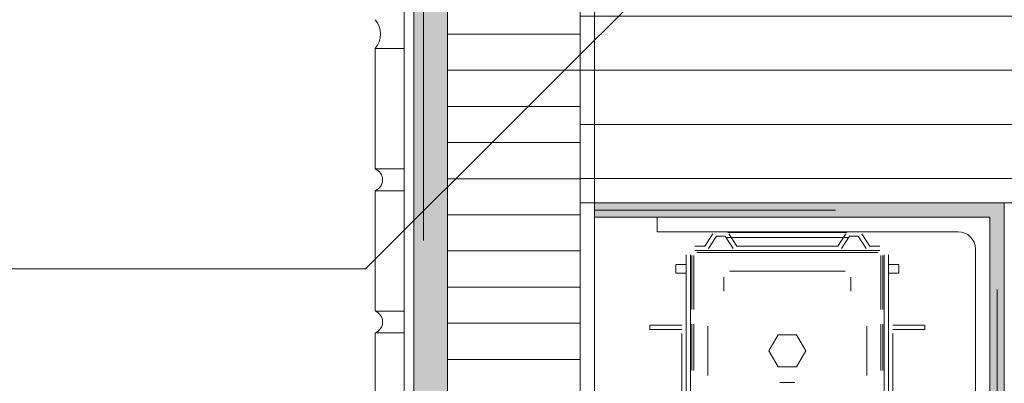
# Model space of a CAD drawing. Units: metres. Extents: x 0 to 1.85, y 0 to 2.11.
# Drawn here: x 0.59 to 1, y 0.65 to 0.8 of the extents above; entities that cross this region are included whole.
import ezdxf

# ---------------------------------------------------------------- set-up
doc = ezdxf.new("R2010")
doc.units = ezdxf.units.M
doc.header["$MEASUREMENT"] = 0
doc.linetypes.add('Strich 2_1mm', pattern=[0.03, 0.02, -0.01])
for name, color, linetype in [('0 Bauteilschraffuren', 7, 'Continuous'), ('0 Bauteilschraffuren Neu', 7, 'Continuous'), ('0 Neu', 7, 'Continuous'), ('0 Schichttrennlinien', 7, 'Continuous'), ('001 Beschriftung DE', 7, 'Continuous'), ('160 Klebemörtel Neu', 7, 'Continuous'), ('171 Grundputz mit Bewehrung Neu', 7, 'Continuous')]:
    doc.layers.add(name, color=color, linetype=linetype)

msp = doc.modelspace()

# ---------------------------------------------------------------- hatches: boundary and pattern name
at = {"layer": '0 Bauteilschraffuren', "linetype": 'Continuous', "lineweight": 0}
h = msp.add_hatch(dxfattribs=at)
h.set_pattern_fill('Dämmstoff__allgemein_hor_0A', style=0, pattern_type=2)
h.set_pattern_definition([(0, (2.339130340878361, 0.6778502407367828), (0, 0.015), [])])
h.paths.add_polyline_path([(0.8220343003878297, 0.9278502519117442), (0.7670342945026258, 0.9278502519117442), (0.7670342945026258, 0.4278502295618214), (0.8220343003878297, 0.4278502295618214)])
at = {"layer": '0 Bauteilschraffuren Neu', "linetype": 'Continuous', "lineweight": 0, "true_color": 0x3c3a36}
for points in [[(0.7530342897135098, 0.4138502404997575), (0.8220343003878297, 0.4138502404997575), (0.8220343003878297, 0.4278502452888735), (0.7670342945026258, 0.4278502452888735), (0.7670342945026258, 2.060008666170122), (0.7530342897135098, 2.060008666170122)], [(0.9980343068034565, 0.7278502429725027), (0.8280343146881539, 0.7278502429725027), (0.8280343146881539, 0.721850243424341), (0.9920343072552948, 0.721850243424341), (0.9920343072552948, 0.403850227676126), (0.9980343068034565, 0.403850227676126)]]:
    msp.add_hatch(color=250, dxfattribs=at).paths.add_polyline_path(points)
at = {"layer": '0 Bauteilschraffuren Neu', "linetype": 'Continuous', "lineweight": 0}
h = msp.add_hatch(dxfattribs=at)
h.set_pattern_fill('Dämmstoff__allgemein_hor_0A', style=0, pattern_type=2)
h.set_pattern_definition([(0, (2.339130340878361, 0.8278502474421234), (0, 0.0225), [])])
h.paths.add_polyline_path([(0.8220343003878297, 0.7278502429725027), (1.022034412849396, 0.7278502429725027), (1.022034307033326, 0.9278502519117442), (0.8220343003878297, 0.9278502519117442)])

# ---------------------------------------------------------------- linework, layer by layer
at = {"layer": '0 Bauteilschraffuren', "color": 7, "linetype": 'Continuous', "lineweight": 0, "flags": 128}
msp.add_lwpolyline([(0.8220343003878297, 0.9278502519117442), (0.7670342945026258, 0.9278502519117442), (0.7670342945026258, 0.4278502295618214), (0.8220343003878297, 0.4278502295618214)], close=True, dxfattribs=at)
at = {"layer": '0 Bauteilschraffuren Neu', "color": 7, "linetype": 'Continuous', "lineweight": 0, "flags": 128}
for points in [[(0.7530342850876237, 2.060008666170122), (0.7490342944657142, 2.060008666170122), (0.7490342944657142, 0.4098502452519619), (0.7530342850876237, 0.4098502452519619), (0.8130342919520663, 0.4098502452519619), (0.8130342919520663, 0.4138502358738714), (0.7530344080341241, 0.4138502358738714)], [(0.7530342897135098, 0.4138502404997575), (0.8220343003878297, 0.4138502404997575), (0.8220343003878297, 0.4278502452888735), (0.7670342945026258, 0.4278502452888735), (0.7670342945026258, 2.060008666170122), (0.7530342897135098, 2.060008666170122)], [(0.8220343003878297, 0.7278502429725027), (1.022034412849396, 0.7278502429725027), (1.022034307033326, 0.9278502519117442), (0.8220343003878297, 0.9278502519117442)], [(0.8280343158570912, 0.9078502519117442), (0.8220343003878297, 0.9078502519117442), (0.8220343003878297, 0.3978502793883103), (0.8280343158570912, 0.3978502793883103)], [(0.7370343286020626, 0.7918979560139427), (0.7370343286020626, 0.741897966208287), (0.7490342944657142, 0.741897966208287), (0.7490342944657142, 0.7918979560139427)], [(0.7370343286020626, 0.7328502349404311), (0.7370343286020626, 0.6828502451365943), (0.7490342944657142, 0.6828502451365943), (0.7490342944657142, 0.7328502349404311)], [(0.9980343068034565, 0.7278502429725027), (0.8280343146881539, 0.7278502429725027), (0.8280343146881539, 0.721850243424341), (0.9920343072552948, 0.721850243424341), (0.9920343072552948, 0.403850227676126), (0.9980343068034565, 0.403850227676126)], [(0.7370343286020626, 0.6738502396814305), (0.7370343286020626, 0.6238502498757748), (0.7490342944657142, 0.6238502498757748), (0.7490342944657142, 0.6738502396814305)]]:
    msp.add_lwpolyline(points, close=True, dxfattribs=at)
at = {"layer": '0 Neu', "color": 7, "linetype": 'Continuous', "lineweight": 0}
msp.add_line((0.8540339240072425, 0.7218502224494419), (0.978834290151215, 0.7218502224494419), dxfattribs=at)
at = {"layer": '0 Neu', "color": 8, "linetype": 'Continuous', "lineweight": 13}
for p, q in [((0.8540339240072425, 0.7158502232594888), (0.8540339240072425, 0.7218502224494419)), ((0.978834290151215, 0.7158502232594888), (0.8540339240072425, 0.7158502232594888)), ((0.8738339232978687, 0.7098502240695357), (0.8771145049223632, 0.7150152825723612)), ((0.8786339373792798, 0.7158502232594888), (0.882233947942157, 0.7158502232594888)), ((0.8833139559093324, 0.7154902197070019), (0.9327540913592456, 0.7154902209075349)), ((0.8870339620235681, 0.7098502240695357), (0.8837533803990736, 0.7150152825723612)), ((0.9290340876460759, 0.7098502252700687), (0.9323146704692844, 0.7150152849716083)), ((0.9374341134890782, 0.7158502256587358), (0.9338341029280199, 0.7158502256587358)), ((0.9422341275723083, 0.7098502264687827), (0.9389535459478138, 0.7150152849716083)), ((0.8753533545560712, 0.7088851637998719), (0.8786339373792798, 0.7140502223026974)), ((0.8786339373792798, 0.7140502235014115), (0.882233947942157, 0.7140502235014115)), ((0.8855145307671846, 0.7088851637998719), (0.882233947942157, 0.7140502235014115)), ((0.8826150378600941, 0.7134502235838713), (0.9334530106090169, 0.7134502247825854)), ((0.9305535201029924, 0.7088851661991189), (0.9338341029280199, 0.7140502247019445)), ((0.9374341134890782, 0.7140502259024775), (0.9338341029280199, 0.7140502247019445)), ((0.9407146951135728, 0.7088851661991189), (0.9374341134890782, 0.7140502259024775)), ((0.869633908575568, 0.7098502228690027), (0.8738339220973357, 0.7098502240695357)), ((0.869633909776101, 0.7080502327133704), (0.8738281812812856, 0.7080502327133704)), ((0.9455941362294906, 0.7080502267125244), (0.8704739170399334, 0.7080502231127443)), ((0.9455941362294906, 0.707210230426293), (0.8704739170399334, 0.707210226826513)), ((0.8870339620235681, 0.7098502240695357), (0.9290340852450099, 0.7098502252700687)), ((0.9290340876460759, 0.7080502255119914), (0.8870339644246341, 0.7080502243132774)), ((0.9422341275723083, 0.7098502264687827), (0.946434142294609, 0.7098502264687827)), ((0.946434142294609, 0.7080502267125244), (0.9422341275723083, 0.7080502267125244)), ((0.9860343112751506, 0.5538502451380314), (0.9860343112751506, 0.7086502242308175)), ((0.8660338968139767, 0.6366502315557714), (0.8660338992132237, 0.706250222155953)), ((0.8678339044937529, 0.7062502329552931), (0.8678339020945058, 0.6306502335663513)), ((0.8684339062539292, 0.7060102269877948), (0.8684339062539292, 0.6834860176294146)), ((0.8692739099198006, 0.7060102269877948), (0.8692739087192676, 0.6834860176294146)), ((0.9467941409503764, 0.7060102305875748), (0.9467941397498434, 0.6834860152301676)), ((0.9476341434157147, 0.7060102305875748), (0.9476341422151817, 0.6834860152301676)), ((0.9482341451758911, 0.706250226956266), (0.9482341427748251, 0.6306502371661313)), ((0.9500341504564203, 0.706250226956266), (0.9500341480553542, 0.6366502363560844)), ((0.861833882091676, 0.6986902243769268), (0.8660338992132237, 0.6986902243769268)), ((0.861833886891989, 0.6986902327770199), (0.861833886891989, 0.7022902394909156)), ((0.861833886891989, 0.7022902394909156), (0.8660339016142897, 0.7022902238912625)), ((0.8840339520221532, 0.6994102290790156), (0.9320340928471778, 0.6994102302795486)), ((0.954234166377435, 0.6986902279767069), (0.9500341492558873, 0.6986902279767069)), ((0.954234166377435, 0.7022902274910425), (0.9500341516569533, 0.7022902274910425)), ((0.9542341627776549, 0.698690238776047), (0.9542341627776549, 0.7022902430906957)), ((0.8816339461819807, 0.6970102294033982), (0.8816339449814476, 0.691114774199244)), ((0.9344341034876633, 0.6970102318044642), (0.9344341034876633, 0.6911147766003101)), ((0.8678339032950388, 0.6783502271244775), (0.8678339032950388, 0.6786502090834379)), ((0.8642338927321616, 0.6770902272945509), (0.8510338456063691, 0.6770902260940179)), ((0.8510338492061491, 0.6770902260940179), (0.8510338492061491, 0.6752902323367866)), ((0.8510338492061491, 0.6765502261676861), (0.8510338492061491, 0.6752902263377596)), ((0.8642338927321616, 0.6752902275364736), (0.8510338492061491, 0.6752902263377596)), ((0.8684339050552152, 0.6774144360495971), (0.8684339050552152, 0.658286019833989)), ((0.8692739087192676, 0.6774144360495971), (0.8692739087192676, 0.658286019833989)), ((0.8750339256176884, 0.6766275409571367), (0.8750339244171554, 0.6561929261168675)), ((0.9410341228514225, 0.6766275433563838), (0.9410341216508895, 0.6561929285161145)), ((0.9467941397498434, 0.6774144444496901), (0.9467941385511294, 0.658286018633456)), ((0.9476341422151817, 0.6774144444496901), (0.9476341410146487, 0.658286018633456)), ((0.9650341992629619, 0.677090230894331), (0.9518341557369494, 0.677090230894331)), ((0.9650341992629619, 0.6752902311362536), (0.9518341557369494, 0.6752902299375396)), ((0.9650341992629619, 0.677090230894331), (0.9650341992629619, 0.6752902311362536)), ((0.8642338927321616, 0.6735497993721342), (0.8642338915316286, 0.6348502329982271)), ((0.9004129860760512, 0.6664102467364987), (0.9042234964555318, 0.6730102458458109)), ((0.9042234964555318, 0.6730102458458109), (0.9118445508148652, 0.673010247044525)), ((0.9118445520135792, 0.673010247044525), (0.9156550611943457, 0.6664102479370317)), ((0.9518341545364164, 0.6735498017713812), (0.9518341533377024, 0.6348502353992931)), ((0.9042234952549988, 0.6598102476271865), (0.9004129860760512, 0.6664102467364987)), ((0.9156550611943457, 0.6664102479370317), (0.9118445508148652, 0.6598102488277195)), ((0.9118445508148652, 0.6598102476271865), (0.9042234964555318, 0.6598102476271865)), ((0.9049740110577913, 0.6532102347190207), (0.9110940290130456, 0.6532102347190207))]:
    msp.add_line(p, q, dxfattribs=at)
msp.add_arc((0.9788342901503055, 0.708650224229908), 0.007200010076303442, 0, 90, dxfattribs=at)
at = {"layer": '0 Schichttrennlinien', "color": 7, "linetype": 'Strich 2_1mm', "lineweight": 0}
msp.add_lwpolyline([(0.7570344065743936, 2.060005865831909), (0.7570344065743936, 1.843396432200869), (0.7680363223892196, 1.832396623745655), (0.7680363223892196, 1.738400311057305), (0.7570344065743936, 1.727400502602091), (0.7570344065743936, 1.381523855716859), (0.7680343107215192, 1.37052384613148), (0.7680343107215192, 1.276519841928275), (0.7570344065743935, 1.265519832342895), (0.7570344065743935, 0.9282169164415259), (0.7680343655247855, 0.9172169624731653), (0.7680343655247855, 0.8232171197154804), (0.7570344065743934, 0.8122171580912345), (0.7570344065743934, 0.4178502358738714), (0.8220343003878297, 0.4178502358738714)], dxfattribs=at)
at = {"layer": '001 Beschriftung DE', "color": 7, "linetype": 'Continuous', "lineweight": 0, "flags": 128}
msp.add_lwpolyline([(0.3983258122221972, 0.7004018389360304), (0.733065978877609, 0.7004018389360304), (0.8627979385598313, 0.8301337986182526)], dxfattribs=at)
at = {"layer": '160 Klebemörtel Neu', "color": 7, "linetype": 'Continuous', "lineweight": 0}
for centre, radius, start, end in [((0.7298078427429984, 0.7978559386403776), 0.00939266035982199, 320.2978719625153, 39.70215065331892), ((0.735283219944945, 0.7373979660072814), 0.004828704105459624, 291.2627651200726, 68.73723487992736), ((0.735283219944945, 0.6783502449355887), 0.004828704105459624, 291.2627651200726, 68.73723487992736)]:
    msp.add_arc(centre, radius, start, end, dxfattribs=at)
at = {"layer": '171 Grundputz mit Bewehrung Neu', "color": 7, "linetype": 'Strich 2_1mm', "lineweight": 0, "flags": 128}
msp.add_lwpolyline([(0.8280343146881539, 0.7248502428372863), (0.9950343087576838, 0.7248502428372863), (0.9950343087576838, 0.403850227676126)], dxfattribs=at)

doc.saveas('drawing.dxf')
